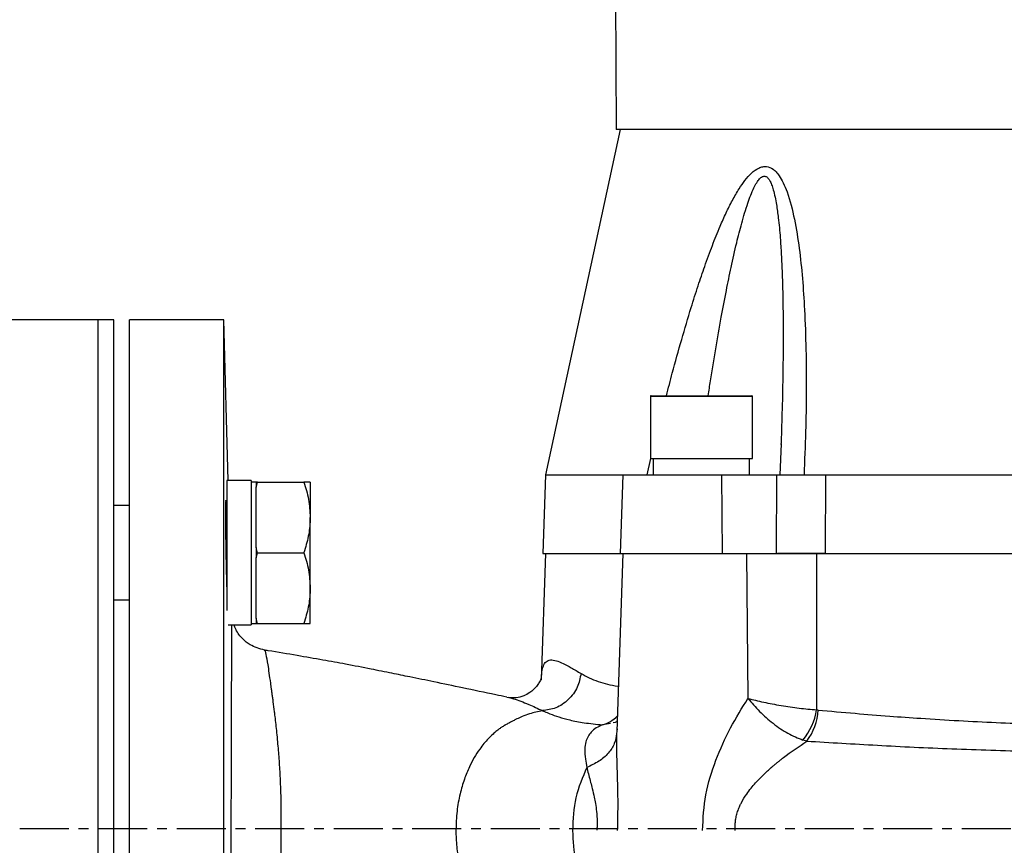
# Model space of a CAD drawing. Extents: x -873 to 2811, y 50 to 5479.
# Drawn here: x 822 to 948, y 2835 to 2940 of the extents above; entities that cross this region are included whole.
import ezdxf

# ---------------------------------------------------------------- set-up
doc = ezdxf.new("R2010")
doc.units = 0
doc.header["$LTSCALE"] = 10
doc.header["$MEASUREMENT"] = 0
doc.linetypes.add('PLNÁ', pattern=[0])
doc.linetypes.add('STŘEDOVÁ1', pattern=[1, 0.625, -0.125, 0.125, -0.125])
doc.layers.get('0').update_dxf_attribs({"color": 6, "linetype": 'PLNÁ'})
for name, color, linetype in [('1', 7, 'PLNÁ'), ('5', 4, 'STŘEDOVÁ1'), ('8', 4, 'PLNÁ')]:
    doc.layers.add(name, color=color, linetype=linetype)
doc.layers.get('0').off()
doc.styles.get("Standard").update_dxf_attribs({"font": 'simplex'})
doc.dimstyles.new('muj styl', dxfattribs={"dimtxt": 3.5, "dimasz": 3, "dimexe": 1, "dimexo": 0, "dimgap": 1.5, "dimtad": 1, "dimzin": 9, "dimtxsty": 'Standard', "dimblk": 'OPEN30', "dimcen": 0, "dimclrd": 4, "dimclre": 4, "dimclrt": 3, "dimaunit": 1, "dimadec": 0, "dimazin": 0, "dimtfac": 0.6, "dimtmove": 0, "dimatfit": 0, "dimldrblk": 'PRCLFILL', "dimfxl": 1, "dimtolj": 1, "dimarcsym": 0})

# ---------------------------------------------------------------- blocks, each defined once
blk = doc.blocks.new('_Open30')
at = {"color": 0, "linetype": 'ByBlock', "lineweight": -2}
for p, q in [((-1, 0.267949), (0, 0)), ((0, 0), (-1, -0.267949)), ((0, 0), (-1, 0))]:
    blk.add_line(p, q, dxfattribs=at)
blk = doc.blocks.new('*D132')
at = {"layer": '8', "color": 4, "linetype": 'Continuous', "lineweight": -2, "transparency": 16777216}
for p, q in [((667.47, 2936.72), (605.77, 2936.72)), ((606.77, 2764.97), (606.77, 2921.72)), ((849.25, 2749.97), (605.77, 2749.97))]:
    blk.add_line(p, q, dxfattribs=at)
at = {"layer": '8', "color": 4, "lineweight": -2, "transparency": 16777216, "xscale": 15, "yscale": 15, "zscale": 15}
for p, rotation in [((606.77, 2936.72), 90), ((606.77, 2749.97), 270)]:
    blk.add_blockref('_Open30', p, dxfattribs=dict(at, rotation=rotation))
at = {"layer": '8', "color": 3, "transparency": 16777216, "insert": (594.27, 2833.41), "char_height": 15, "attachment_point": 5, "rotation": 90}
blk.add_mtext('\\A1;187', dxfattribs=at)
blk = doc.blocks.new('PRCLFILL')
at = {"ltscale": 20}
for p, q in [((-1, 0.1667), (0, 0)), ((-1, -0.1667), (-1, 0.1667)), ((0, 0), (-1, -0.1667))]:
    blk.add_line(p, q, dxfattribs=at)
at = {"color": 0, "ltscale": 20}
for p, q in [((-1, 0.1455), (-0.8732, 0.1455)), ((-1, 0.0955), (-0.5732, 0.0955)), ((-1, 0.0455), (-0.2732, 0.0455)), ((-1, -0.0045), (-0.0268, -0.0045)), ((-1, -0.0545), (-0.3268, -0.0545)), ((-1, -0.1045), (-0.6268, -0.1045)), ((-1, -0.1545), (-0.9268, -0.1545))]:
    blk.add_line(p, q, dxfattribs=at)

msp = doc.modelspace()

# ---------------------------------------------------------------- linework, layer by layer
at = {"layer": '1'}
for p, q in [((897.319, 3091.24), (898.473, 2925.969)), ((898.973, 2925.969), (889.473, 2881.969)), ((1030.473, 2925.969), (898.473, 2925.969)), ((832.473, 2901.719), (820.473, 2901.719)), ((834.473, 2901.719), (832.473, 2901.719)), ((832.473, 2771.719), (832.473, 2901.719)), ((834.473, 2771.719), (834.473, 2901.719)), ((848.473, 2901.719), (836.473, 2901.719)), ((836.473, 2771.719), (836.473, 2901.719)), ((849.009, 2881.257), (848.473, 2901.719)), ((848.473, 2774.378), (848.473, 2901.719)), ((902.819, 2891.969), (902.819, 2884.069)), ((904.723, 2891.969), (902.819, 2891.969)), ((902.919, 2892.069), (904.794, 2892.069)), ((915.819, 2891.969), (904.723, 2891.969)), ((904.794, 2892.069), (915.719, 2892.069)), ((915.819, 2884.069), (915.819, 2891.969)), ((919.463, 2886.161), (919.453, 2885.849)), ((919.46, 2885.938), (919.298, 2881.977)), ((902.396, 2881.969), (902.891, 2884.069)), ((902.819, 2884.069), (915.819, 2884.069)), ((903.181, 2884.069), (903.181, 2881.969)), ((915.457, 2881.969), (915.457, 2884.069)), ((851.978, 2881.257), (848.878, 2881.257)), ((848.878, 2881.257), (848.878, 2864.723)), ((851.978, 2881.257), (851.978, 2862.891)), ((852.578, 2881.074), (851.978, 2881.074)), ((852.578, 2880.426), (852.782, 2881.074)), ((852.782, 2881.074), (852.578, 2881.074)), ((852.578, 2881.074), (852.578, 2880.426)), ((852.782, 2881.074), (858.674, 2881.074)), ((859.478, 2881.074), (859.478, 2876.574)), ((889.473, 2881.969), (889.124, 2871.969)), ((889.473, 2881.969), (899.319, 2881.969)), ((899.319, 2881.969), (898.97, 2871.969)), ((899.319, 2881.969), (911.907, 2881.969)), ((911.998, 2871.969), (911.907, 2881.969)), ((911.907, 2881.969), (918.881, 2881.969)), ((918.881, 2881.969), (918.826, 2871.969)), ((925.143, 2881.969), (925.076, 2871.969)), ((925.143, 2881.969), (1003.804, 2881.969)), ((852.578, 2876.574), (852.578, 2880.426)), ((836.473, 2878.074), (834.473, 2878.074)), ((848.878, 2878.074), (848.697, 2878.074)), ((852.578, 2872.722), (852.578, 2876.574)), ((859.478, 2867.574), (859.478, 2876.574)), ((852.782, 2872.074), (852.578, 2872.722)), ((852.578, 2872.722), (852.578, 2871.426)), ((852.578, 2871.426), (852.782, 2872.074)), ((852.578, 2867.574), (852.578, 2871.426)), ((852.782, 2872.074), (858.674, 2872.074)), ((889.473, 2871.969), (888.91, 2855.85)), ((889.124, 2871.969), (898.97, 2871.969)), ((899.319, 2871.969), (898.527, 2849.299)), ((898.97, 2871.969), (911.998, 2871.969)), ((911.998, 2871.969), (918.826, 2871.969)), ((915.076, 2871.969), (915.242, 2853.522)), ((923.994, 2871.969), (923.97, 2852.072)), ((925.076, 2871.969), (923.994, 2871.969)), ((925.076, 2871.969), (1003.871, 2871.969)), ((852.578, 2863.722), (852.578, 2867.574)), ((859.478, 2863.074), (859.478, 2867.574)), ((834.473, 2866.074), (836.473, 2866.074)), ((852.782, 2863.074), (852.578, 2863.722)), ((852.578, 2863.722), (852.578, 2863.074)), ((849.024, 2862.891), (851.978, 2862.891)), ((851.978, 2863.074), (852.578, 2863.074)), ((852.578, 2863.074), (852.782, 2863.074)), ((852.782, 2863.074), (858.674, 2863.074)), ((884.508, 2853.685), (884.792, 2853.632)), ((924.172, 2852.04), (923.97, 2852.072)), ((897.73, 2850.347), (896.703, 2850.148)), ((898.337, 2850.464), (898.073, 2850.413)), ((898.485, 2850.527), (898.337, 2850.464)), ((898.575, 2850.673), (898.437, 2850.499)), ((898.547, 2849.298), (898.519, 2849.036)), ((898.584, 2849.646), (898.547, 2849.298)), ((922.754, 2848.085), (922.245, 2848.223))]:
    msp.add_line(p, q, dxfattribs=at)
for centre, radius, start, end in [((902.919, 2891.969), 0.1, 90, 180), ((915.719, 2891.969), 0.1, 0, 90), ((895.518, 2854.321), 4.338, 285.84562, 315.18727), ((916.369, 2853.169), 7.68, 319.91152, 351.78847), ((917.032, 2852.369), 7.148, 323.17889, 357.35843)]:
    msp.add_arc(centre, radius, start, end, dxfattribs=at)
for points, knots in [([(904.858, 2892.069), (905.105, 2893.024), (905.724, 2895.422), (906.771, 2899.17), (907.874, 2902.882), (908.857, 2905.98), (909.747, 2908.617), (910.675, 2911.148), (911.593, 2913.42), (912.443, 2915.334), (913.242, 2916.939), (914.042, 2918.321), (914.851, 2919.499), (915.678, 2920.442), (916.469, 2921.02), (917.132, 2921.247), (917.767, 2921.276), (918.353, 2921.017), (918.859, 2920.555), (919.305, 2919.989), (919.779, 2919.146), (920.512, 2917.352), (921.215, 2914.551), (921.804, 2910.83), (922.208, 2906.967), (922.482, 2902.672), (922.655, 2897.854), (922.69, 2892.676), (922.601, 2887.343), (922.459, 2883.811), (922.385, 2881.969)], [0, 0, 0, 0, 11543.6196821, 28973.9226767, 45528.9122347, 56869.2428608, 67065.8697554, 78195.9305011, 88582.4411568, 96023.7826721, 103090.0992968, 110076.5719149, 115463.7674474, 120859.1839351, 126268.5888221, 129023.2894155, 131643.2109735, 136633.7032502, 139396.1112091, 142420.7853374, 147421.8396123, 153156.6604923, 168820.158712, 184684.6505708, 200608.553351, 216962.9642106, 237508.3188622, 259373.6665395, 279692.2178111, 301841.4079739, 301841.4079739, 301841.4079739, 301841.4079739]), ([(910.186, 2892.069), (910.282, 2892.699), (910.583, 2894.692), (911.133, 2898.025), (911.803, 2901.863), (912.455, 2905.319), (913.1, 2908.483), (913.747, 2911.337), (914.441, 2914.076), (915.146, 2916.429), (915.799, 2918.161), (916.336, 2919.175), (916.691, 2919.674), (917.009, 2919.943), (917.249, 2920.024), (917.415, 2920.024), (917.573, 2919.968), (917.784, 2919.816), (918.034, 2919.475), (918.274, 2918.934), (918.598, 2917.913), (918.876, 2916.501), (919.099, 2914.862), (919.247, 2913.453), (919.378, 2911.899), (919.501, 2909.98), (919.603, 2907.702), (919.67, 2905.417), (919.719, 2902.66), (919.736, 2899.251), (919.698, 2894.96), (919.609, 2890.544), (919.509, 2887.556), (919.463, 2886.161)], [0, 0, 0, 0, 9748.2028655, 30798.9721846, 51608.7499124, 69264.5215727, 84542.6003422, 100959.0546611, 114035.6815694, 127822.0677631, 138750.524852, 142695.0518748, 146158.4318041, 148908.7752181, 150122.8684261, 151295.428033, 152460.3691444, 153713.7104119, 156646.0905748, 160336.2564107, 164048.4915216, 174664.8523532, 183614.489481, 190473.5830087, 197118.3598009, 208206.1353605, 220644.4325731, 232767.8233272, 243835.8504831, 263534.2087202, 285683.1876951, 310283.9277337, 331822.4766065, 331822.4766065, 331822.4766065, 331822.4766065]), ([(858.674, 2881.074), (858.899, 2880.343), (859.353, 2878.868), (859.436, 2877.343), (859.478, 2876.574)], [0, 0, 0, 0, 13564.4127872, 27377.5250114, 27377.5250114, 27377.5250114, 27377.5250114]), ([(859.478, 2881.074), (859.47, 2881.074), (859.434, 2881.074), (859.007, 2881.074), (858.674, 2881.074)], [0, 0, 0, 0, 6029.7451448, 27362.6690908, 27362.6690908, 27362.6690908, 27362.6690908]), ([(918.881, 2881.969), (919.448, 2881.969), (920.895, 2881.969), (923.114, 2881.969), (924.528, 2881.969), (925.143, 2881.969)], [0, 0, 0, 0, 9713.8135203, 24761.19351, 36350.8514943, 36350.8514943, 36350.8514943, 36350.8514943]), ([(848.737, 2878.735), (848.732, 2878.759), (848.713, 2878.847), (848.695, 2878.208), (848.686, 2876.891), (848.696, 2874.981), (848.723, 2872.756), (848.764, 2870.458), (848.81, 2868.579), (848.842, 2867.655), (848.854, 2867.299)], [0, 0, 0, 0, 4700.3854572, 17709.4536107, 30715.1698891, 43718.9234821, 56722.6870982, 69728.4300123, 82737.5325105, 90881.8143136, 90881.8143136, 90881.8143136, 90881.8143136]), ([(859.478, 2876.574), (859.477, 2876.467), (859.47, 2875.659), (859.294, 2874.136), (858.882, 2872.766), (858.674, 2872.074)], [0, 0, 0, 0, 2537.7897569, 19218.4147773, 36207.5704037, 36207.5704037, 36207.5704037, 36207.5704037]), ([(858.674, 2872.074), (858.899, 2871.343), (859.353, 2869.868), (859.436, 2868.343), (859.478, 2867.574)], [0, 0, 0, 0, 13592.0089705, 27433.2233458, 27433.2233458, 27433.2233458, 27433.2233458]), ([(918.826, 2871.969), (919.394, 2871.969), (920.84, 2871.969), (923.054, 2871.969), (924.464, 2871.969), (925.076, 2871.969)], [0, 0, 0, 0, 9757.1048365, 24871.7115519, 36432.4590588, 36432.4590588, 36432.4590588, 36432.4590588]), ([(923.994, 2871.969), (923.188, 2871.969), (921.623, 2871.969), (919.857, 2871.969), (919.001, 2871.969)], [0, 0, 0, 0, 14203.366037, 27569.977674, 27569.977674, 27569.977674, 27569.977674]), ([(859.478, 2867.574), (859.477, 2867.467), (859.47, 2866.659), (859.294, 2865.136), (858.882, 2863.766), (858.674, 2863.074)], [0, 0, 0, 0, 2542.9401311, 19257.4180187, 36281.0526667, 36281.0526667, 36281.0526667, 36281.0526667]), ([(849.454, 2862.891), (849.454, 2862.703), (849.454, 2862.162), (849.451, 2860.929), (849.446, 2859.066), (849.438, 2857.068), (849.431, 2855.102), (849.425, 2853.344), (849.418, 2851.332), (849.412, 2849.409), (849.407, 2847.742), (849.404, 2846.392), (849.4, 2845.063), (849.397, 2843.754), (849.394, 2842.268), (849.391, 2840.569), (849.387, 2838.645), (849.386, 2837.355), (849.385, 2836.719)], [0, 0, 0, 0, 9077.5080769, 26144.6125317, 44094.1213427, 64398.644561, 75290.3720817, 86900.7953128, 99805.4205108, 112936.619737, 120574.4803667, 127702.7785257, 134887.8987707, 141667.5663099, 148035.2266203, 157590.5487974, 167176.1777487, 176491.5061726, 176491.5061726, 176491.5061726, 176491.5061726]), ([(853.673, 2859.673), (853.028, 2859.851), (852.003, 2860.133), (850.773, 2861.142), (850.09, 2862.035), (849.855, 2862.682), (849.78, 2862.891)], [0, 0, 0, 0, 17864.0753311, 28383.7958011, 42158.853411, 48711.5710141, 48711.5710141, 48711.5710141, 48711.5710141]), ([(858.674, 2863.074), (859.007, 2863.074), (859.434, 2863.074), (859.47, 2863.074), (859.478, 2863.074)], [0, 0, 0, 0, 21420.4429377, 27474.9253017, 27474.9253017, 27474.9253017, 27474.9253017]), ([(853.633, 2859.652), (853.639, 2859.659), (853.691, 2859.723), (853.827, 2859.225), (854.027, 2858.114), (854.225, 2856.778), (854.364, 2855.797), (854.47, 2855.041), (854.531, 2854.592), (854.595, 2854.125), (854.663, 2853.627), (854.765, 2852.873), (854.869, 2852.063), (854.987, 2851.096), (855.087, 2850.219), (855.201, 2849.146), (855.307, 2848.041), (855.403, 2846.933), (855.517, 2845.496), (855.628, 2843.699), (855.72, 2841.434), (855.767, 2839.115), (855.754, 2837.512), (855.748, 2836.719)], [0, 0, 0, 0, 3767.6348762, 32381.8218734, 59687.7488799, 75533.461737, 91078.561731, 96000.0557028, 100976.6130734, 105539.8899003, 110433.3501023, 115766.3053655, 127059.6325084, 132040.1522529, 140229.7483222, 148304.8412338, 156807.3834609, 164630.3584428, 171789.4090234, 186220.0351212, 199763.3313686, 213990.4978329, 227941.9490597, 227941.9490597, 227941.9490597, 227941.9490597]), ([(884.509, 2853.692), (884.047, 2853.787), (882.183, 2854.171), (879.123, 2854.822), (875.455, 2855.585), (872.435, 2856.204), (869.78, 2856.741), (867.091, 2857.282), (864.182, 2857.849), (861.023, 2858.424), (857.728, 2858.996), (855.219, 2859.42), (853.803, 2859.651), (853.638, 2859.678)], [0, 0, 0, 0, 5945.918293, 23953.6253297, 39278.3993132, 51935.1718504, 61251.3160986, 72055.3360568, 84709.6098917, 95431.4295959, 107177.903541, 119952.6547209, 121642.4336096, 121642.4336096, 121642.4336096, 121642.4336096]), ([(888.914, 2855.85), (888.914, 2855.885), (888.916, 2856.342), (888.99, 2856.943), (889.172, 2857.741), (889.516, 2858.258), (890.06, 2858.474), (890.79, 2858.364), (891.69, 2857.993), (892.725, 2857.439), (893.557, 2856.945), (893.982, 2856.692)], [0, 0, 0, 0, 823.677303, 10503.5359154, 20905.0119166, 33419.7384068, 46684.0560204, 60812.264619, 73725.6766923, 86798.7389696, 100447.1900966, 100447.1900966, 100447.1900966, 100447.1900966]), ([(893.982, 2856.692), (893.86, 2856.098), (893.606, 2854.864), (892.429, 2853.289), (890.833, 2852.195), (889.643, 2852.039), (889.07, 2851.964)], [0, 0, 0, 0, 11791.2171947, 24482.4598376, 37173.9604823, 48965.8477831, 48965.8477831, 48965.8477831, 48965.8477831]), ([(893.982, 2856.692), (894.323, 2856.501), (895.001, 2856.121), (896.13, 2855.664), (897.351, 2855.324), (898.214, 2855.141), (898.705, 2855.063), (898.729, 2855.059)], [0, 0, 0, 0, 14643.3718271, 29137.7511402, 42998.2218606, 57115.6432926, 57838.8409245, 57838.8409245, 57838.8409245, 57838.8409245]), ([(888.879, 2855.888), (888.874, 2855.91), (888.862, 2855.965), (888.668, 2855.569), (888.376, 2855.134), (887.98, 2854.677), (887.39, 2854.198), (886.627, 2853.797), (885.634, 2853.546), (885.082, 2853.604), (884.785, 2853.635)], [0, 0, 0, 0, 11424.3063488, 28320.6611048, 40520.3988983, 48208.9321336, 55606.1805593, 65449.7774237, 77534.6311185, 91617.6325643, 91617.6325643, 91617.6325643, 91617.6325643]), ([(884.792, 2853.632), (884.812, 2853.628), (884.994, 2853.594), (885.777, 2853.371), (887.119, 2852.867), (888.471, 2852.241), (889.07, 2851.964)], [0, 0, 0, 0, 837.8453967, 7736.022092, 30684.9617407, 48944.8983682, 48944.8983682, 48944.8983682, 48944.8983682]), ([(909.46, 2836.719), (909.536, 2838.244), (909.69, 2841.296), (911.091, 2845.668), (912.949, 2849.83), (914.478, 2852.291), (915.242, 2853.522)], [0, 0, 0, 0, 12293.1577893, 24608.5394932, 36887.722502, 49159.5478127, 49159.5478127, 49159.5478127, 49159.5478127]), ([(915.242, 2853.522), (915.719, 2852.965), (916.676, 2851.847), (918.442, 2850.295), (920.358, 2848.973), (921.609, 2848.475), (922.245, 2848.223)], [0, 0, 0, 0, 11957.1875594, 24015.1708714, 36376.0637129, 49116.5690461, 49116.5690461, 49116.5690461, 49116.5690461]), ([(915.242, 2853.522), (915.894, 2853.36), (917.204, 2853.034), (919.478, 2852.603), (921.834, 2852.248), (923.251, 2852.131), (923.97, 2852.072)], [0, 0, 0, 0, 11949.0627871, 24004.1428189, 36359.980203, 49099.8028627, 49099.8028627, 49099.8028627, 49099.8028627]), ([(889.07, 2851.96), (888.789, 2851.903), (888.238, 2851.792), (887.373, 2851.537), (886.571, 2851.243), (885.916, 2850.957), (885.448, 2850.728), (885.133, 2850.566), (884.873, 2850.424), (884.661, 2850.316), (884.47, 2850.212), (884.33, 2850.133), (884.257, 2850.09), (884.225, 2850.071), (884.21, 2850.062), (884.203, 2850.058), (884.2, 2850.056), (884.198, 2850.055), (884.197, 2850.054), (884.197, 2850.054), (884.197, 2850.054), (884.196, 2850.054), (884.196, 2850.054), (884.196, 2850.054), (884.174, 2850.04), (884.093, 2849.991), (883.917, 2849.878), (883.628, 2849.682), (883.229, 2849.384), (882.729, 2848.96), (881.973, 2848.224), (880.899, 2846.913), (879.872, 2845.144), (879.067, 2843.183), (878.522, 2841.305), (878.12, 2839.116), (878.07, 2837.543), (878.043, 2836.719)], [0, 0, 0, 0, 18704.3544836, 36670.3236951, 57469.2389856, 72146.4021155, 80418.9522736, 88771.4909635, 93186.3239468, 97869.2019341, 102901.3910478, 105957.3519565, 107247.6985673, 107826.2310766, 108102.3017324, 108237.5104764, 108304.4141131, 108337.6914643, 108354.2866113, 108362.5733136, 108366.7139483, 108368.7835867, 108369.8182362, 108370.3355185, 108370.594149, 109844.372342, 113834.7665331, 120350.5944233, 129643.2756656, 141596.3607249, 156123.9060303, 185628.7256697, 227414.8403289, 252928.967507, 281563.1455586, 313213.1840106, 347995.2025805, 347995.2025805, 347995.2025805, 347995.2025805]), ([(889.07, 2851.96), (889.15, 2851.925), (889.463, 2851.79), (890.145, 2851.511), (891.202, 2851.129), (892.625, 2850.726), (894.437, 2850.394), (895.912, 2850.234), (896.703, 2850.148)], [0, 0, 0, 0, 2500.2580466, 9678.2524427, 21038.1446291, 34613.2527751, 51180.2129724, 70355.5663634, 70355.5663634, 70355.5663634, 70355.5663634]), ([(924.172, 2852.04), (925.737, 2851.898), (928.699, 2851.631), (933.103, 2851.278), (937.504, 2850.961), (942.034, 2850.684), (946.806, 2850.442), (949.994, 2850.326), (951.56, 2850.269)], [0, 0, 0, 0, 13123.5995818, 24846.243487, 35167.2582736, 47395.2136831, 59224.2649616, 70655.1720236, 70655.1720236, 70655.1720236, 70655.1720236]), ([(896.703, 2850.148), (896.43, 2850.027), (895.876, 2849.78), (895.279, 2849.272), (894.84, 2848.68), (894.551, 2847.952), (894.421, 2846.996), (894.487, 2845.901), (894.652, 2845.08), (894.723, 2844.726)], [0, 0, 0, 0, 9936.6225286, 20221.7474663, 29727.4715008, 39664.1814727, 52200.7243835, 67621.9270143, 79307.9571282, 79307.9571282, 79307.9571282, 79307.9571282]), ([(898.519, 2849.036), (898.452, 2848.607), (898.315, 2847.737), (897.504, 2846.528), (896.318, 2845.47), (895.249, 2844.971), (894.723, 2844.726)], [0, 0, 0, 0, 12079.3206187, 24533.0389266, 36986.4051843, 49064.7321089, 49064.7321089, 49064.7321089, 49064.7321089]), ([(898.519, 2849.036), (898.512, 2848.072), (898.497, 2846.142), (898.602, 2843.061), (898.677, 2839.908), (898.623, 2837.766), (898.596, 2836.719)], [0, 0, 0, 0, 12253.4243547, 24543.3679138, 37102.0689958, 49107.2705751, 49107.2705751, 49107.2705751, 49107.2705751]), ([(913.625, 2836.716), (913.624, 2836.732), (913.606, 2836.983), (913.599, 2837.429), (913.666, 2838.058), (913.788, 2838.655), (913.972, 2839.26), (914.186, 2839.788), (914.533, 2840.499), (915.001, 2841.257), (915.628, 2842.088), (916.233, 2842.792), (916.879, 2843.473), (917.458, 2844.034), (917.871, 2844.414), (918.079, 2844.6), (918.184, 2844.692), (918.236, 2844.738), (918.262, 2844.761), (918.275, 2844.773), (918.282, 2844.778), (918.285, 2844.781), (918.287, 2844.783), (918.288, 2844.783), (918.288, 2844.784), (918.288, 2844.784), (918.288, 2844.784), (918.289, 2844.784), (918.289, 2844.784), (918.289, 2844.784), (918.289, 2844.784), (918.289, 2844.785), (918.29, 2844.785), (918.291, 2844.787), (918.295, 2844.789), (918.302, 2844.796), (918.321, 2844.812), (918.373, 2844.858), (918.526, 2844.99), (918.756, 2845.184), (919.061, 2845.435), (919.388, 2845.698), (920.617, 2846.663), (921.751, 2847.418), (922.754, 2848.085)], [0, 0, 0, 0, 1253.3514803, 20699.4873483, 36601.5808892, 53188.2884478, 70758.9793874, 88475.3149038, 100005.964478, 135786.9493584, 161468.4858328, 185492.1371256, 212135.1718037, 238659.6907119, 251875.9878946, 258471.5865428, 261766.1025894, 263412.5209853, 264235.5178968, 264646.9629819, 264852.6721443, 264955.5233758, 265006.9481535, 265032.6603328, 265045.5163701, 265051.9443756, 265055.1583751, 265056.765374, 265057.5688733, 265057.9706228, 265071.8578498, 265083.1070781, 265104.5687812, 265147.2739117, 265237.5016021, 265443.1621169, 265952.418581, 267314.4554634, 271188.535749, 282689.7064909, 292309.9534091, 303983.5111034, 317691.5645037, 422877.4177924, 422877.4177924, 422877.4177924, 422877.4177924]), ([(922.754, 2848.085), (925.71, 2847.904), (931.628, 2847.543), (941.198, 2847.082), (947.845, 2846.883), (951.182, 2846.783)], [0, 0, 0, 0, 12179.4427432, 24383.7597672, 36689.3087451, 36689.3087451, 36689.3087451, 36689.3087451]), ([(894.723, 2844.726), (894.178, 2843.475), (893.1, 2841), (892.959, 2838.135), (892.89, 2836.719)], [0, 0, 0, 0, 13995.7530333, 27695.6506019, 27695.6506019, 27695.6506019, 27695.6506019]), ([(894.723, 2844.726), (894.737, 2844.662), (894.809, 2844.334), (894.964, 2843.716), (895.186, 2842.884), (895.427, 2841.962), (895.642, 2841.069), (895.833, 2840.094), (895.974, 2839.078), (896.038, 2838.102), (896.03, 2837.292), (896.003, 2836.911), (895.989, 2836.724)], [0, 0, 0, 0, 3440.9525134, 17493.7636414, 32086.5082347, 44449.5654511, 60447.429432, 71099.2797334, 84345.2386617, 99638.7850592, 106656.375431, 113370.0043811, 113370.0043811, 113370.0043811, 113370.0043811]), ([(849.385, 2836.719), (849.386, 2836.201), (849.387, 2835.193), (849.389, 2833.694), (849.392, 2832.226), (849.395, 2830.814), (849.398, 2829.421), (849.401, 2828.002), (849.404, 2826.873), (849.406, 2826.069), (849.408, 2825.62), (849.41, 2824.956), (849.413, 2823.949), (849.417, 2822.621), (849.421, 2821.352), (849.426, 2819.806), (849.432, 2818.028), (849.437, 2816.742), (849.439, 2816.097)], [0, 0, 0, 0, 11425.8576124, 22267.7391198, 33321.5279137, 44361.7345258, 54355.7855259, 65494.6446885, 77760.1323249, 81553.8523491, 85259.2733641, 88876.7269059, 98176.0873122, 110929.350811, 123827.6691356, 132980.3155492, 155152.7522498, 177451.8269932, 177451.8269932, 177451.8269932, 177451.8269932]), ([(855.748, 2836.719), (855.752, 2835.212), (855.76, 2832.18), (855.535, 2827.932), (855.194, 2824.05), (854.933, 2821.919), (854.801, 2820.847)], [0, 0, 0, 0, 12082.2367758, 24315.9592585, 36621.7849593, 49082.902687, 49082.902687, 49082.902687, 49082.902687]), ([(878.043, 2836.719), (878.047, 2836.369), (878.056, 2835.674), (878.136, 2834.637), (878.265, 2833.614), (878.446, 2832.605), (878.668, 2831.656), (878.949, 2830.685), (879.31, 2829.651), (879.748, 2828.634), (880.175, 2827.803), (880.813, 2826.706), (881.795, 2825.353), (883.035, 2824.175), (884.064, 2823.441), (884.767, 2823.076), (885.379, 2822.732), (885.94, 2822.471), (886.57, 2822.2), (887.109, 2821.999), (887.595, 2821.84), (887.925, 2821.743), (888.215, 2821.665), (888.723, 2821.54), (889.38, 2821.415), (890.117, 2821.33), (890.611, 2821.302), (890.947, 2821.294), (891.236, 2821.294), (891.599, 2821.304), (892.076, 2821.337), (892.626, 2821.399), (893.012, 2821.475), (893.2, 2821.512)], [0, 0, 0, 0, 11276.1673287, 22469.9530792, 33652.5460374, 44848.0789843, 56078.3869694, 65969.3050207, 78782.4909605, 93422.600219, 104537.6204497, 112164.9525974, 139682.8831389, 167568.390826, 181455.230793, 194036.76347, 202799.4035405, 213828.6036636, 222028.6498184, 234895.0661749, 241163.9698472, 246757.8937484, 251678.482452, 255926.6631787, 272629.8489813, 285211.9980933, 293669.8424896, 297995.479299, 302541.0976614, 308566.2234993, 316830.73262, 327333.1270476, 337306.9212319, 337306.9212319, 337306.9212319, 337306.9212319]), ([(892.89, 2836.719), (892.964, 2835.361), (893.113, 2832.618), (894.473, 2828.835), (896.592, 2825.735), (899.17, 2823.776), (901.629, 2822.988), (903.613, 2822.953), (905.313, 2822.97), (906.882, 2822.963), (907.916, 2822.964), (908.463, 2822.964)], [0, 0, 0, 0, 14621.1198408, 29556.3021334, 44507.9505648, 59592.6587247, 71643.2380344, 80405.6335217, 87622.9562873, 94031.4277641, 101243.923279, 101243.923279, 101243.923279, 101243.923279])]:
    msp.add_open_spline(points, degree=3, knots=knots, dxfattribs=at)
at = {"layer": '5'}
msp.add_line((822.473, 2836.969), (1045.872, 2836.969), dxfattribs=at)

# ---------------------------------------------------------------- dimensions: what is measured, and where the dimension line sits
at = {"layer": '8'}
dim = msp.add_linear_dim(base=(606.771, 2936.719), p1=(849.248, 2749.969), p2=(667.473, 2936.719), angle=90, dimstyle='muj styl', override={"dimtxt": 15, "dimasz": 15, "dimgap": 5, "dimdec": 0, "dimarcsym": 1}, dxfattribs=at)
dim.commit()
dim.dimension.update_dxf_attribs({"geometry": '*D132', "text_midpoint": (606.771, 2833.412), "dimtype": 160})

doc.saveas('drawing.dxf')
